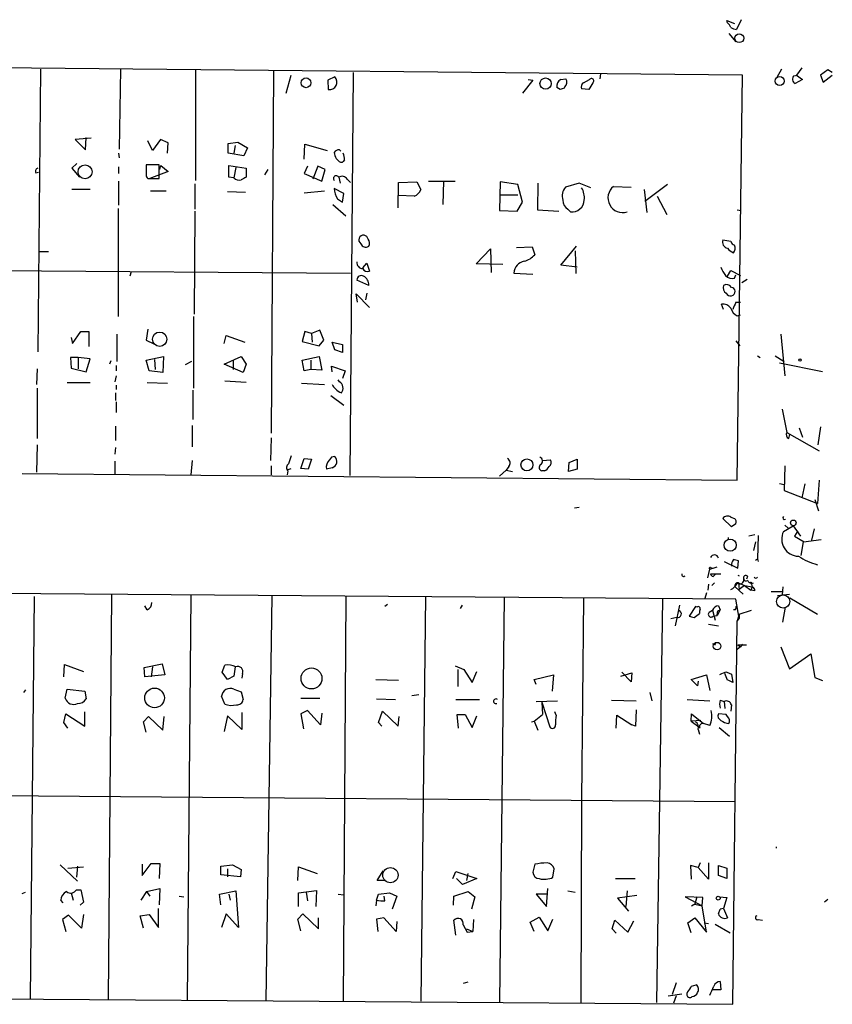
# Model space of a CAD drawing. Extents: x 0 to 62223, y -224489 to 205428.
# Drawn here: x 176 to 282, y 205163 to 205291 of the extents above; entities that cross this region are included whole.
import ezdxf

# ---------------------------------------------------------------- set-up
doc = ezdxf.new("R2010")
doc.units = 0
doc.header["$MEASUREMENT"] = 0
doc.layers.add('MAIN', color=5, linetype='CONTINUOUS')

msp = doc.modelspace()

# ---------------------------------------------------------------- linework, layer by layer
at = {"layer": 'MAIN'}
for p, q in [((268.0547, 205290.868), (267.97, 205291.2067)), ((267.97, 205291.2067), (268.986, 205290.7834)), ((269.8327, 205291.2914), (269.24, 205290.0214)), ((268.224, 205289.5134), (269.1553, 205288.4127)), ((270.002, 205284.0947), (138.0913, 205285.3647)), ((178.7313, 205284.8567), (178.3927, 205248.1114)), ((189.1453, 205284.8567), (188.976, 205274.4427)), ((198.882, 205284.772), (198.882, 205270.3787)), ((209.042, 205284.6027), (208.7033, 205237.528)), ((210.6507, 205281.724), (211.328, 205284.0947)), ((219.3713, 205284.4334), (218.948, 205232.0247)), ((251.5447, 205284.264), (251.46, 205283.5867)), ((269.3247, 205231.432), (270.002, 205284.0947)), ((275.082, 205284.8567), (274.4893, 205283.756)), ((276.6907, 205284.01), (277.114, 205284.0947)), ((277.7067, 205285.026), (277.0293, 205284.0947)), ((277.0293, 205284.0947), (277.7913, 205283.502)), ((281.0933, 205284.772), (280.162, 205284.0947)), ((280.162, 205284.0947), (280.5007, 205283.1634)), ((280.5007, 205283.1634), (281.686, 205284.0947)), ((281.686, 205284.4334), (281.0933, 205284.772)), ((217.0007, 205283.8407), (216.0693, 205283.4174)), ((216.0693, 205283.4174), (216.154, 205282.232)), ((242.7393, 205283.4174), (241.3847, 205281.724)), ((242.1467, 205283.502), (242.7393, 205283.4174)), ((246.38, 205283.502), (247.0573, 205283.5867)), ((249.3433, 205283.0787), (250.1053, 205283.502)), ((250.5287, 205283.0787), (250.0207, 205282.232)), ((277.7913, 205283.502), (276.86, 205282.994)), ((246.2953, 205282.232), (245.872, 205282.486)), ((246.888, 205282.5707), (246.8033, 205282.4014)), ((250.0207, 205282.232), (249.0893, 205282.3167)), ((185.3353, 205275.882), (183.2187, 205275.7127)), ((183.2187, 205275.7127), (184.5733, 205274.358)), ((184.5733, 205274.358), (184.658, 205275.9667)), ((193.294, 205274.2734), (192.7013, 205275.5434)), ((194.31, 205275.7127), (193.294, 205274.2734)), ((195.326, 205275.2894), (194.31, 205275.7127)), ((195.2413, 205273.9347), (195.326, 205275.2894)), ((203.1153, 205275.2047), (204.3853, 205275.374)), ((203.1153, 205273.9347), (203.1153, 205275.2047)), ((204.0467, 205274.9507), (203.8773, 205273.9347)), ((204.3853, 205275.374), (205.6553, 205274.612)), ((213.0213, 205273.1727), (213.106, 205275.12)), ((213.106, 205275.12), (215.9847, 205274.2734)), ((188.8913, 205273.9347), (188.976, 205273.342)), ((205.1473, 205273.596), (203.1153, 205273.9347)), ((205.6553, 205274.612), (205.1473, 205273.596)), ((217.5933, 205274.358), (217.7627, 205274.1887)), ((183.4727, 205272.58), (182.7953, 205271.9874)), ((194.1407, 205272.4107), (192.4473, 205272.4107)), ((194.1407, 205270.6327), (194.1407, 205272.4107)), ((217.424, 205273.0034), (217.17, 205273.2574)), ((218.2707, 205273.088), (218.1013, 205272.834)), ((178.1387, 205271.3947), (178.4773, 205271.4794)), ((182.7953, 205271.9874), (183.8113, 205270.802)), ((188.8913, 205272.1567), (188.8913, 205271.31)), ((192.4473, 205272.2414), (192.4473, 205271.2254)), ((195.326, 205271.564), (192.9553, 205270.6327)), ((194.2253, 205271.818), (194.3947, 205272.326)), ((194.3947, 205272.326), (195.326, 205271.564)), ((203.2, 205270.802), (203.2, 205272.326)), ((203.2, 205272.326), (205.486, 205271.9874)), ((204.1313, 205272.072), (203.8773, 205270.7174)), ((205.486, 205271.9874), (205.486, 205270.802)), ((208.28, 205271.818), (207.8567, 205271.1407)), ((213.4447, 205272.2414), (213.0213, 205271.31)), ((213.0213, 205271.31), (215.3073, 205270.294)), ((214.7993, 205272.2414), (214.122, 205270.548)), ((215.7307, 205271.818), (214.7993, 205272.2414)), ((215.3073, 205270.294), (215.7307, 205271.818)), ((188.8913, 205270.294), (188.8913, 205267.1614)), ((192.7013, 205270.6327), (194.1407, 205270.6327)), ((198.7973, 205269.9554), (198.7973, 205266.6534)), ((203.8773, 205270.7174), (203.2, 205270.802)), ((217.5087, 205270.802), (217.678, 205270.04)), ((218.6093, 205270.548), (219.0327, 205270.1247)), ((225.2133, 205266.8227), (225.298, 205270.1247)), ((225.298, 205270.1247), (227.6687, 205270.2094)), ((227.6687, 205270.2094), (228.1767, 205269.1934)), ((229.1927, 205270.294), (232.664, 205270.294)), ((231.14, 205270.294), (231.0553, 205267.246)), ((238.506, 205270.2094), (238.4213, 205266.484)), ((240.792, 205269.8707), (238.506, 205270.2094)), ((241.3847, 205267.5847), (240.792, 205269.8707)), ((243.4167, 205270.04), (243.332, 205266.5687)), ((248.7507, 205270.04), (246.9727, 205269.532)), ((250.2747, 205269.4474), (248.7507, 205270.04)), ((260.2653, 205269.8707), (257.302, 205267.6694)), ((182.7953, 205269.278), (185.166, 205269.278)), ((193.04, 205269.024), (195.072, 205269.024)), ((203.0307, 205268.9394), (205.4013, 205268.8547)), ((213.0213, 205268.77), (215.646, 205269.024)), ((218.186, 205268.6854), (216.916, 205269.3627)), ((218.0167, 205267.5847), (218.186, 205268.6854)), ((253.238, 205269.6167), (255.524, 205269.532)), ((257.2173, 205269.1934), (257.556, 205266.23)), ((217.3393, 205268.008), (218.0167, 205267.5847)), ((227.33, 205268.3467), (225.298, 205268.4314)), ((238.506, 205268.516), (240.792, 205268.516)), ((240.7073, 205266.3994), (241.3847, 205267.5847)), ((258.9107, 205268.3467), (260.1807, 205265.976)), ((188.8067, 205266.738), (188.8067, 205252.6834)), ((198.7973, 205266.3994), (198.7127, 205253.022)), ((216.7467, 205267.246), (218.44, 205265.8067)), ((238.4213, 205266.484), (240.7073, 205266.3994)), ((243.332, 205266.5687), (246.126, 205266.3994)), ((247.3113, 205266.6534), (247.65, 205266.3147)), ((269.3247, 205266.5687), (269.8327, 205266.484)), ((267.462, 205262.674), (268.478, 205262.5047)), ((178.562, 205261.15), (179.7473, 205261.15)), ((235.3733, 205259.5414), (237.236, 205261.4887)), ((237.236, 205261.4887), (237.3207, 205258.4407)), ((240.6227, 205261.658), (242.6547, 205261.7427)), ((242.6547, 205261.7427), (242.9933, 205260.7267)), ((246.38, 205259.372), (248.412, 205261.8274)), ((248.2427, 205261.2347), (248.3273, 205258.2714)), ((220.6413, 205259.0334), (221.1493, 205259.626)), ((221.1493, 205259.626), (221.488, 205258.61)), ((134.1967, 205258.9487), (219.0327, 205258.356)), ((190.5, 205258.5254), (190.3307, 205257.9327)), ((238.8447, 205259.4567), (235.3733, 205259.5414)), ((240.284, 205258.356), (242.7393, 205258.1867)), ((248.4967, 205259.118), (246.38, 205259.372)), ((268.0547, 205257.9327), (268.478, 205258.6947)), ((268.478, 205258.6947), (269.748, 205258.0174)), ((221.4033, 205256.7474), (219.8793, 205257.4247)), ((268.986, 205257.6787), (269.1553, 205258.102)), ((270.5947, 205257.5094), (269.9173, 205257.086)), ((219.964, 205254.546), (219.7947, 205255.6467)), ((219.7947, 205255.6467), (221.488, 205253.8687)), ((221.1493, 205255.7314), (220.98, 205254.8847)), ((269.1553, 205254.546), (269.748, 205254.546)), ((267.5467, 205253.6147), (267.2927, 205254.292)), ((198.628, 205252.6834), (198.628, 205243.37)), ((269.3247, 205252.768), (269.748, 205252.9374)), ((182.88, 205249.212), (183.9807, 205250.736)), ((183.9807, 205250.736), (184.9967, 205250.736)), ((184.9967, 205250.736), (184.9967, 205248.7887)), ((192.7013, 205251.0747), (192.4473, 205249.6354)), ((213.106, 205250.736), (212.7673, 205249.466)), ((213.9527, 205250.482), (213.106, 205250.736)), ((215.0533, 205250.9054), (213.9527, 205250.482)), ((215.5613, 205249.6354), (215.0533, 205250.9054)), ((182.7107, 205249.974), (182.88, 205249.212)), ((188.6373, 205250.3974), (188.6373, 205246.8414)), ((192.4473, 205249.6354), (193.4633, 205249.1274)), ((202.6073, 205249.212), (202.8613, 205250.228)), ((202.8613, 205250.228), (205.3167, 205249.3814)), ((212.7673, 205249.466), (214.9687, 205248.8734)), ((213.9527, 205250.482), (214.0373, 205249.3814)), ((214.9687, 205248.8734), (215.5613, 205249.6354)), ((217.0007, 205248.3654), (216.662, 205249.3814)), ((216.662, 205249.3814), (218.0167, 205249.0427)), ((269.1553, 205249.5507), (269.6633, 205248.8734)), ((274.9973, 205250.3974), (275.5053, 205244.9787)), ((218.0167, 205248.0267), (217.0007, 205248.3654)), ((218.0167, 205249.0427), (218.0167, 205248.0267)), ((183.642, 205247.3494), (182.626, 205247.3494)), ((182.626, 205247.3494), (182.7107, 205245.9947)), ((183.642, 205247.3494), (183.642, 205245.91)), ((185.166, 205247.18), (183.642, 205247.3494)), ((184.658, 205245.4867), (185.166, 205247.18)), ((187.8753, 205246.926), (187.706, 205246.5027)), ((192.4473, 205247.0107), (194.7333, 205247.5187)), ((192.8707, 205245.656), (192.4473, 205247.0107)), ((193.548, 205247.0954), (193.6327, 205245.8254)), ((194.7333, 205247.5187), (194.6487, 205245.402)), ((198.374, 205246.8414), (197.5273, 205246.418)), ((202.6073, 205246.5027), (204.8087, 205247.5187)), ((203.7927, 205247.0107), (203.7927, 205245.8254)), ((204.8087, 205247.5187), (205.486, 205246.5027)), ((212.7673, 205247.0107), (214.9687, 205247.5187)), ((213.0213, 205245.656), (212.7673, 205247.0107)), ((213.868, 205247.0107), (213.868, 205245.8254)), ((214.9687, 205247.5187), (215.3073, 205245.7407)), ((271.9493, 205247.6034), (272.288, 205247.3494)), ((274.2353, 205247.6034), (275.4207, 205246.8414)), ((178.308, 205245.91), (178.2233, 205243.878)), ((182.7107, 205245.9947), (184.658, 205245.4867)), ((188.5527, 205246.3334), (188.5527, 205245.656)), ((194.6487, 205245.402), (192.8707, 205245.656)), ((205.0627, 205245.402), (202.6073, 205246.5027)), ((205.486, 205246.5027), (205.0627, 205245.402)), ((213.868, 205245.8254), (213.0213, 205245.656)), ((215.3073, 205245.7407), (213.868, 205245.8254)), ((216.662, 205245.4867), (216.5773, 205246.2487)), ((216.5773, 205246.2487), (218.3553, 205245.656)), ((218.3553, 205245.656), (218.0167, 205244.64)), ((274.828, 205246.672), (280.416, 205245.5714)), ((188.5527, 205244.9787), (188.3833, 205244.2167)), ((205.486, 205244.132), (202.692, 205244.3014)), ((217.5933, 205244.2167), (217.424, 205244.4707)), ((178.308, 205243.37), (178.308, 205236.8507)), ((182.2027, 205244.132), (185.166, 205244.132)), ((188.5527, 205243.7934), (188.5527, 205243.2007)), ((192.6167, 205244.132), (195.2413, 205244.0474)), ((198.5433, 205243.116), (198.5433, 205239.306)), ((212.6827, 205244.0474), (215.646, 205243.878)), ((188.468, 205242.7774), (188.468, 205241.7614)), ((216.4927, 205242.4387), (218.186, 205241.1687)), ((188.5527, 205241.592), (188.5527, 205240.2374)), ((275.1667, 205240.6607), (275.7593, 205237.6127)), ((188.468, 205238.4594), (188.468, 205236.5967)), ((198.4587, 205238.544), (198.4587, 205235.75)), ((277.368, 205238.2054), (277.7913, 205237.02)), ((280.162, 205238.3747), (279.8233, 205236.004)), ((208.7033, 205236.9354), (208.6187, 205233.972)), ((275.7593, 205237.6127), (279.9927, 205235.242)), ((276.0133, 205236.8507), (276.1827, 205237.3587)), ((178.308, 205236.004), (178.2233, 205232.448)), ((188.468, 205235.6654), (188.3833, 205234.8187)), ((198.4587, 205233.972), (198.2893, 205232.1094)), ((212.598, 205232.956), (213.0213, 205234.226)), ((213.0213, 205234.226), (213.9527, 205234.1414)), ((213.9527, 205234.1414), (213.5293, 205232.8714)), ((244.0093, 205233.972), (245.0253, 205234.0567)), ((247.4807, 205233.718), (248.4967, 205234.1414)), ((248.4967, 205234.1414), (248.4967, 205232.8714)), ((188.3833, 205233.8874), (188.3833, 205232.194)), ((208.7033, 205233.2947), (208.7033, 205232.1094)), ((210.82, 205232.7867), (211.328, 205232.956)), ((213.5293, 205232.8714), (212.598, 205232.956)), ((216.662, 205233.0407), (215.9, 205232.8714)), ((238.4213, 205231.94), (239.268, 205232.702)), ((239.6067, 205233.21), (239.268, 205232.702)), ((239.268, 205232.702), (240.1147, 205232.5327)), ((247.396, 205232.5327), (247.4807, 205233.718)), ((248.4967, 205232.8714), (247.396, 205232.5327)), ((275.5053, 205233.2947), (275.4207, 205230.0774)), ((176.3607, 205232.2787), (269.3247, 205231.432)), ((210.9047, 205232.6174), (210.82, 205232.1094)), ((244.2633, 205232.6174), (243.9247, 205232.6174)), ((279.9927, 205231.432), (279.7387, 205228.384)), ((274.828, 205231.0087), (275.4207, 205230.8394)), ((278.13, 205230.924), (277.7067, 205229.146)), ((275.4207, 205230.0774), (279.7387, 205228.384)), ((279.4, 205228.892), (279.908, 205227.4527)), ((248.7507, 205227.876), (248.158, 205227.7914)), ((268.5627, 205225.336), (267.462, 205226.4367)), ((268.478, 205226.606), (268.986, 205226.4367)), ((269.1553, 205225.7594), (268.5627, 205225.336)), ((275.336, 205224.7434), (276.606, 205225.5054)), ((275.5053, 205225.59), (275.9287, 205225.1667)), ((276.606, 205225.5054), (277.5373, 205224.1507)), ((279.3153, 205225.082), (278.9767, 205223.6427)), ((268.1393, 205223.9814), (268.1393, 205223.7274)), ((271.6107, 205224.32), (270.8487, 205224.1507)), ((272.034, 205224.2354), (271.9493, 205221.1874)), ((277.1987, 205224.828), (276.7753, 205224.1507)), ((276.7753, 205224.1507), (278.0453, 205223.3887)), ((271.6953, 205223.3887), (271.4413, 205222.288)), ((277.622, 205221.6107), (277.9607, 205223.3887)), ((277.9607, 205223.3887), (280.2467, 205223.7274)), ((271.6953, 205221.018), (271.9493, 205221.1874)), ((271.9493, 205221.1874), (272.034, 205220.8487)), ((265.7687, 205219.8327), (266.7, 205220.1714)), ((265.8533, 205220.0867), (266.192, 205220.002)), ((267.6313, 205220.8487), (269.4093, 205220.002)), ((269.4093, 205220.002), (269.494, 205220.9334)), ((265.5147, 205218.732), (265.7687, 205219.8327)), ((265.8533, 205219.24), (267.208, 205219.24)), ((266.192, 205218.9014), (266.446, 205219.1554)), ((269.4093, 205219.0707), (269.5787, 205218.986)), ((270.6793, 205218.9014), (270.51, 205218.5627)), ((265.5993, 205217.8854), (265.5147, 205217.1234)), ((266.3613, 205218.0547), (266.0227, 205217.716)), ((269.0707, 205217.5467), (270.0867, 205216.6154)), ((269.494, 205218.0547), (270.256, 205217.716)), ((269.494, 205218.0547), (269.5787, 205217.208)), ((270.256, 205217.716), (269.5787, 205217.208)), ((270.256, 205217.716), (271.272, 205217.5467)), ((270.256, 205217.716), (271.1027, 205217.1234)), ((271.272, 205217.5467), (271.1027, 205217.1234)), ((271.1873, 205217.8854), (271.272, 205217.5467)), ((275.2513, 205217.5467), (275.1667, 205216.5307)), ((269.1553, 205215.938), (127.8467, 205217.0387)), ((177.8847, 205216.2767), (177.3767, 205164.0374)), ((187.96, 205216.5307), (187.5367, 205163.9527)), ((198.2893, 205216.446), (197.7813, 205163.7834)), ((208.788, 205216.3614), (208.026, 205163.7834)), ((218.44, 205216.2767), (218.1013, 205163.6987)), ((228.7693, 205216.3614), (228.1767, 205163.6987)), ((239.014, 205216.192), (238.4213, 205163.614)), ((265.3453, 205216.7847), (265.0913, 205216.0227)), ((271.6107, 205217.0387), (271.1027, 205217.1234)), ((273.7273, 205216.954), (275.1667, 205216.954)), ((274.574, 205216.446), (276.098, 205216.6154)), ((276.1827, 205216.1074), (279.7387, 205213.9907)), ((192.6167, 205214.5834), (192.278, 205215.0914)), ((223.8587, 205215.2607), (223.52, 205215.0067)), ((233.3413, 205214.7527), (233.5953, 205215.176)), ((249.3433, 205216.0227), (249.0893, 205189.8607)), ((259.588, 205215.938), (258.826, 205163.5294)), ((261.2813, 205212.4667), (261.874, 205215.176)), ((263.906, 205215.0067), (263.0593, 205213.7367)), ((264.0753, 205214.922), (263.906, 205215.0067)), ((266.8693, 205215.0914), (267.1233, 205214.5834)), ((269.5787, 205213.4827), (269.1553, 205215.938)), ((275.2513, 205212.9747), (275.59, 205214.922)), ((261.4507, 205213.5674), (260.6887, 205213.398)), ((263.7367, 205213.5674), (264.414, 205214.0754)), ((265.684, 205214.2447), (266.1073, 205214.4987)), ((266.1073, 205214.4987), (266.446, 205213.2287)), ((266.192, 205213.7367), (266.7, 205213.8214)), ((267.1233, 205214.5834), (266.7, 205213.8214)), ((266.7847, 205214.414), (267.1233, 205214.5834)), ((269.0707, 205214.5834), (268.8167, 205214.5834)), ((269.5787, 205213.9907), (269.3247, 205213.144)), ((269.5787, 205213.9907), (271.1873, 205214.4987)), ((269.5787, 205213.9907), (269.5787, 205213.4827)), ((265.5993, 205212.7207), (266.8693, 205212.4667)), ((268.732, 205163.2754), (269.3247, 205213.144)), ((269.5787, 205213.4827), (269.3247, 205213.144)), ((266.1073, 205210.1807), (266.446, 205210.0114)), ((266.446, 205210.2654), (266.446, 205210.096)), ((266.446, 205210.2654), (266.446, 205210.096)), ((269.748, 205209.7574), (269.3247, 205209.4187)), ((269.4093, 205210.0114), (269.748, 205209.7574)), ((269.4093, 205210.0114), (270.51, 205210.0114)), ((270.002, 205210.096), (269.748, 205209.7574)), ((274.9973, 205209.7574), (276.098, 205206.8787)), ((276.098, 205206.8787), (278.892, 205208.826)), ((278.892, 205208.826), (279.4, 205205.778)), ((181.7793, 205205.8627), (181.864, 205207.4714)), ((181.864, 205207.4714), (184.3193, 205206.54)), ((192.1933, 205207.048), (194.564, 205207.556)), ((193.294, 205207.1327), (193.1247, 205205.8627)), ((194.564, 205207.556), (194.9027, 205206.1167)), ((202.3533, 205206.4554), (202.692, 205207.3867)), ((204.0467, 205207.1327), (203.8773, 205205.9474)), ((232.664, 205207.302), (233.7647, 205206.794)), ((192.278, 205205.8627), (192.1933, 205207.048)), ((194.9027, 205206.1167), (192.278, 205205.8627)), ((203.0307, 205205.524), (202.3533, 205206.4554)), ((203.8773, 205205.9474), (203.0307, 205205.524)), ((204.978, 205206.286), (204.8933, 205205.6934)), ((233.0027, 205206.794), (233.0027, 205204.5927)), ((233.7647, 205206.794), (234.8653, 205205.1007)), ((234.8653, 205205.1007), (235.458, 205206.54)), ((242.9087, 205205.524), (245.4487, 205206.1167)), ((245.4487, 205206.1167), (245.2793, 205204)), ((254.1693, 205205.9474), (255.6087, 205206.3707)), ((255.524, 205205.1854), (254.3387, 205206.4554)), ((255.6087, 205206.3707), (255.524, 205205.1854)), ((263.3133, 205205.524), (265.3453, 205206.1167)), ((265.3453, 205206.1167), (265.7687, 205204.0847)), ((268.0547, 205205.4394), (267.716, 205206.286)), ((267.97, 205206.4554), (268.5627, 205206.2014)), ((268.5627, 205206.2014), (268.732, 205205.1007)), ((222.3347, 205205.524), (225.298, 205205.4394)), ((243.1627, 205204.8467), (242.9087, 205205.524)), ((264.16, 205204.6774), (263.3133, 205205.524)), ((264.2447, 205205.27), (264.16, 205204.6774)), ((279.4, 205205.778), (280.416, 205205.3547)), ((176.784, 205204.1694), (176.53, 205203.8307)), ((181.9487, 205203.0687), (182.2027, 205204.254)), ((182.2027, 205204.254), (184.4887, 205204)), ((184.4887, 205204), (184.658, 205202.984)), ((202.692, 205202.3067), (202.2687, 205203.3227)), ((203.8773, 205204.254), (204.8087, 205203.9154)), ((204.8087, 205203.9154), (205.0627, 205202.8994)), ((226.9913, 205203.4074), (227.9227, 205203.5767)), ((257.9793, 205203.8307), (258.2333, 205202.73)), ((212.598, 205203.0687), (215.0533, 205203.0687)), ((222.4193, 205202.984), (224.8747, 205202.8994)), ((232.7487, 205202.8994), (235.7967, 205202.8994)), ((243.1627, 205202.6454), (245.9567, 205202.73)), ((243.9247, 205202.5607), (244.0093, 205200.952)), ((243.9247, 205202.5607), (244.9407, 205199.3434)), ((252.984, 205202.8147), (256.2013, 205202.73)), ((262.8053, 205202.8994), (265.7687, 205202.73)), ((267.1233, 205202.8147), (267.6313, 205202.6454)), ((267.6313, 205202.6454), (267.716, 205201.714)), ((268.5627, 205202.222), (268.478, 205201.3754)), ((181.7793, 205199.936), (182.0333, 205201.0367)), ((182.0333, 205201.0367), (184.4887, 205199.428)), ((184.4887, 205199.428), (184.4887, 205201.2907)), ((192.1087, 205200.0207), (192.786, 205200.698)), ((192.786, 205200.698), (194.6487, 205198.92)), ((194.6487, 205198.92), (194.818, 205200.698)), ((203.0307, 205200.7827), (202.6073, 205198.7507)), ((204.8933, 205199.0047), (203.0307, 205200.7827)), ((204.8933, 205201.206), (204.8933, 205199.0047)), ((213.4447, 205201.46), (212.598, 205201.0367)), ((212.598, 205201.0367), (212.9367, 205199.0894)), ((215.138, 205199.5974), (213.4447, 205201.46)), ((215.3073, 205201.1214), (215.138, 205199.5974)), ((222.6733, 205199.936), (223.1813, 205201.3754)), ((223.1813, 205201.3754), (225.2133, 205199.428)), ((225.2133, 205199.428), (225.3827, 205200.698)), ((233.0873, 205199.174), (232.918, 205200.952)), ((232.918, 205200.952), (233.934, 205200.952)), ((233.934, 205200.952), (234.8653, 205199.2587)), ((234.8653, 205199.2587), (235.458, 205200.7827)), ((242.9087, 205200.1054), (244.0093, 205200.952)), ((245.7873, 205200.8674), (245.618, 205201.2907)), ((253.5767, 205199.174), (253.6613, 205200.8674)), ((253.6613, 205200.8674), (255.6087, 205199.5974)), ((256.2013, 205201.5447), (256.1167, 205199.428)), ((263.3133, 205200.1054), (263.398, 205201.0367)), ((263.398, 205201.0367), (264.922, 205199.7667)), ((267.8853, 205200.952), (266.8693, 205201.0367)), ((268.0547, 205200.698), (267.8853, 205200.952)), ((182.2873, 205199.174), (181.7793, 205199.936)), ((192.4473, 205198.666), (192.1087, 205200.0207)), ((223.0967, 205199.428), (222.6733, 205199.936)), ((242.57, 205200.0207), (242.9087, 205200.1054)), ((242.9087, 205200.1054), (243.4167, 205198.92)), ((256.1167, 205199.428), (255.6087, 205199.5974)), ((264.5833, 205200.19), (263.3133, 205200.1054)), ((263.3133, 205200.1054), (264.3293, 205199.3434)), ((265.7687, 205199.5127), (264.922, 205199.7667)), ((264.2447, 205199.0047), (264.414, 205198.412)), ((264.4987, 205199.174), (264.3293, 205199.3434)), ((266.954, 205199.2587), (268.3087, 205198.158)), ((269.0707, 205189.6067), (124.0367, 205190.792)), ((249.0893, 205189.8607), (249.0047, 205163.4447)), ((274.4047, 205183.7647), (274.4047, 205183.5954)), ((191.9393, 205180.0394), (193.1247, 205181.5634)), ((193.1247, 205181.5634), (194.2253, 205181.5634)), ((194.2253, 205181.5634), (194.1407, 205179.616)), ((264.4987, 205181.648), (264.2447, 205181.0554)), ((265.5993, 205181.648), (265.5993, 205179.5314)), ((181.2713, 205181.394), (183.5573, 205179.2774)), ((182.2873, 205180.9707), (184.3193, 205181.14)), ((183.5573, 205181.2247), (183.388, 205179.7854)), ((191.9393, 205181.4787), (191.9393, 205180.0394)), ((202.184, 205181.2247), (203.708, 205181.394)), ((202.184, 205180.124), (202.184, 205181.2247)), ((203.0307, 205180.886), (203.0307, 205179.87)), ((203.708, 205181.394), (204.8087, 205180.8014)), ((204.8087, 205180.8014), (204.724, 205179.87)), ((212.1747, 205179.362), (212.2593, 205181.14)), ((212.2593, 205181.14), (214.7147, 205180.2934)), ((222.504, 205179.362), (223.266, 205180.632)), ((232.3253, 205179.616), (232.7487, 205180.5474)), ((232.7487, 205180.5474), (235.458, 205179.616)), ((234.2727, 205180.2934), (234.1033, 205179.362)), ((242.9933, 205181.4787), (242.7393, 205180.4627)), ((245.364, 205179.7854), (245.5333, 205180.886)), ((264.2447, 205181.0554), (263.2287, 205181.3094)), ((263.2287, 205181.3094), (263.3133, 205179.5314)), ((265.5993, 205179.5314), (264.2447, 205181.0554)), ((266.8693, 205180.0394), (266.8693, 205181.3094)), ((266.8693, 205181.3094), (267.97, 205180.9707)), ((267.97, 205180.9707), (267.97, 205179.616)), ((204.724, 205179.87), (202.184, 205180.124)), ((223.6047, 205179.362), (222.504, 205179.362)), ((233.5953, 205178.854), (232.8333, 205179.616)), ((235.458, 205179.616), (233.5953, 205178.854)), ((253.492, 205179.616), (256.032, 205179.616)), ((267.97, 205179.616), (266.8693, 205180.0394)), ((176.3607, 205177.6687), (176.784, 205177.838)), ((182.7107, 205177.7534), (182.9647, 205176.822)), ((183.388, 205178.1767), (183.9807, 205178.1767)), ((183.9807, 205178.1767), (184.3193, 205176.568)), ((192.532, 205177.9227), (191.77, 205176.822)), ((192.532, 205177.9227), (194.2253, 205178.346)), ((192.532, 205177.9227), (192.9553, 205177.33)), ((194.2253, 205178.346), (194.1407, 205176.2294)), ((202.0147, 205177.584), (204.1313, 205178.0074)), ((204.1313, 205178.0074), (204.47, 205173.266)), ((212.2593, 205177.7534), (214.63, 205178.092)), ((212.2593, 205175.9754), (212.2593, 205177.7534)), ((213.2753, 205177.838), (213.4447, 205176.7374)), ((214.63, 205178.092), (214.5453, 205175.9754)), ((222.6733, 205177.584), (224.1127, 205177.7534)), ((224.1127, 205177.7534), (225.044, 205177.33)), ((232.4947, 205177.33), (234.3573, 205177.9227)), ((234.3573, 205177.9227), (235.204, 205177.2454)), ((244.5173, 205175.9754), (244.6867, 205178.346)), ((247.3113, 205178.0074), (248.2427, 205177.838)), ((255.016, 205178.0074), (254.8467, 205175.9754)), ((181.6947, 205176.4834), (181.356, 205176.822)), ((184.3193, 205176.568), (183.896, 205176.1447)), ((196.7653, 205177.33), (197.358, 205177.2454)), ((202.184, 205176.2294), (202.0147, 205177.584)), ((203.2, 205177.584), (203.3693, 205176.822)), ((217.424, 205177.584), (218.186, 205177.4994)), ((222.4193, 205176.822), (222.3347, 205176.06)), ((222.4193, 205176.822), (222.6733, 205177.584)), ((223.52, 205176.7374), (223.4353, 205177.33)), ((225.044, 205177.33), (224.4513, 205175.6367)), ((232.41, 205176.1447), (232.4947, 205177.33)), ((235.204, 205177.2454), (234.7807, 205175.6367)), ((244.602, 205177.584), (243.1627, 205177.584)), ((243.1627, 205177.584), (244.5173, 205175.9754)), ((256.286, 205177.4147), (253.746, 205177.076)), ((253.746, 205177.076), (255.1853, 205175.3827)), ((264.8373, 205177.1607), (262.5513, 205177.2454)), ((262.5513, 205177.2454), (264.7527, 205176.06)), ((263.398, 205176.06), (263.906, 205176.3987)), ((264.0753, 205177.2454), (263.8213, 205176.314)), ((264.7527, 205176.06), (264.8373, 205177.1607)), ((267.0387, 205177.2454), (267.97, 205177.1607)), ((267.97, 205177.1607), (267.5467, 205175.7214)), ((281.0933, 205176.9067), (280.67, 205176.568)), ((194.056, 205173.266), (194.056, 205175.7214)), ((263.8213, 205176.314), (264.7527, 205176.06)), ((265.3453, 205172.6734), (264.7527, 205176.06)), ((266.8693, 205175.044), (267.1233, 205175.6367)), ((267.5467, 205175.7214), (267.1233, 205175.6367)), ((267.5467, 205175.7214), (268.0547, 205174.536)), ((182.372, 205174.8747), (181.61, 205174.282)), ((181.61, 205174.282), (182.0333, 205172.758)), ((184.0653, 205173.1814), (182.372, 205174.8747)), ((184.3193, 205174.9594), (184.0653, 205173.1814)), ((191.6853, 205174.79), (192.8707, 205174.9594)), ((192.1087, 205173.1814), (191.6853, 205174.79)), ((192.8707, 205174.9594), (194.056, 205173.266)), ((202.8613, 205175.044), (202.2687, 205173.266)), ((204.47, 205173.266), (202.8613, 205175.044)), ((212.1747, 205174.3667), (212.852, 205175.044)), ((212.598, 205172.8427), (212.1747, 205174.3667)), ((212.852, 205175.044), (214.884, 205173.0967)), ((214.884, 205173.0967), (214.884, 205174.536)), ((223.3507, 205174.536), (222.4193, 205174.3667)), ((222.4193, 205174.3667), (222.5887, 205172.758)), ((224.9593, 205172.758), (223.3507, 205174.536)), ((225.044, 205174.028), (224.9593, 205172.758)), ((232.7487, 205172.25), (232.4947, 205174.1974)), ((235.0347, 205174.282), (234.95, 205172.758)), ((242.4007, 205173.9434), (243.586, 205174.6207)), ((242.9087, 205172.758), (242.4007, 205173.9434)), ((243.586, 205174.6207), (244.6867, 205172.8427)), ((244.6867, 205172.8427), (245.364, 205174.3667)), ((253.0687, 205173.0967), (253.4073, 205174.1974)), ((253.4073, 205174.1974), (255.1007, 205172.6734)), ((255.1007, 205172.6734), (255.8627, 205174.1127)), ((262.89, 205173.8587), (263.8213, 205174.536)), ((263.3133, 205172.5887), (262.89, 205173.8587)), ((263.8213, 205174.536), (265.3453, 205172.6734)), ((265.0067, 205173.8587), (265.5993, 205173.774)), ((272.034, 205174.282), (272.6267, 205174.1974)), ((233.68, 205173.6047), (234.188, 205172.6734)), ((234.1033, 205173.0967), (234.95, 205172.758)), ((234.188, 205172.6734), (234.95, 205172.758)), ((253.5767, 205172.504), (253.0687, 205173.0967)), ((266.446, 205173.6894), (268.3933, 205172.5887)), ((234.2727, 205166.154), (233.68, 205165.9847)), ((267.1233, 205166.2387), (267.208, 205165.138)), ((261.366, 205166.0694), (260.858, 205164.5454)), ((263.398, 205165.646), (263.9907, 205165.8154)), ((267.208, 205165.138), (266.1073, 205165.138)), ((156.21, 205164.122), (268.732, 205163.2754)), ((260.35, 205164.376), (262.128, 205164.63)), ((261.366, 205164.376), (261.0273, 205163.4447))]:
    msp.add_line(p, q, dxfattribs=at)
for centre, radius in [((269.5869, 205288.887), 0.5807), ((274.8321, 205283.317), 0.5835), ((213.2626, 205283.0846), 0.6353), ((244.4001, 205282.9878), 0.7249), ((184.5189, 205271.5133), 0.907), ((194.2259, 205249.743), 0.9313), ((277.4738, 205247.0319), 0.1496), ((241.9766, 205233.4144), 0.7769), ((276.6136, 205225.8672), 0.3618), ((268.4052, 205222.9784), 0.7945), ((266.7, 205209.8421), 0.4936), ((213.9628, 205205.6454), 1.3624), ((193.5573, 205203.1103), 1.2728), ((224.2208, 205180.0661), 0.9925), ((266.8524, 205177.0761), 0.2517)]:
    msp.add_circle(centre, radius, dxfattribs=at)
at = {"layer": 'MAIN', "color": 5}
msp.add_circle((275.2936, 205215.6417), 0.8616, dxfattribs=at)
at = {"layer": 'MAIN'}
for centre, radius, start, end in [((267.3766, 205289.9361), 1.1525, 17.122101, 53.958372), ((269.324, 205291.5435), 1.5244, 236.291169, 266.841227), ((277.1818, 205283.5697), 0.6595, 138.121907, 240.796046), ((216.3323, 205283.1653), 0.9502, 259.184392, 45.298457), ((246.7137, 205282.7001), 0.8685, 112.593986, 194.271448), ((246.3474, 205283.1829), 0.8167, 311.445945, 29.63176), ((249.5974, 205282.5707), 0.5681, 116.574073, 206.56054), ((250.3593, 205283.3327), 0.3053, 303.700477, 146.315138), ((288.8993, 205155.3168), 133.8752, 108.327138, 108.556321), ((217.5087, 205273.6805), 0.6827, 82.88227, 150.239505), ((218.4406, 205274.1043), 1.527, 183.187323, 213.684864), ((215.8593, 205273.0458), 2.4118, 1.002586, 21.627155), ((509.947, 205271.7757), 317.5003, 179.885408, 180.114592), ((217.8352, 205273.2089), 0.4597, 206.553903, 305.366724), ((178.4633, 205271.6064), 0.3875, 100.497939, 213.11188), ((192.9979, 205271.0985), 0.5522, 175.61721, 237.512892), ((204.5546, 205271.3665), 0.9382, 223.782043, 285.714701), ((289.7873, 205101.3278), 189.2834, 116.447062, 116.676272), ((217.1821, 205270.6327), 0.3679, 27.400918, 223.667268), ((217.9354, 205270.1396), 0.7879, 31.216895, 122.788529), ((219.4784, 205269.4199), 2.563, 181.278791, 213.426565), ((226.737, 205269.7864), 1.557, 292.38634, 337.61366), ((248.4969, 205268.3466), 1.9309, 142.127098, 195.250434), ((246.8459, 205268.1351), 2.5991, 353.451663, 30.325941), ((254.4234, 205268.1253), 1.9051, 128.478508, 288.123004), ((247.9603, 205267.8104), 1.3266, 178.777634, 240.710475), ((247.8453, 205267.886), 1.5834, 262.914929, 358.288189), ((220.7077, 205262.6745), 0.601, 80.133376, 237.785443), ((221.0223, 205262.3777), 0.6693, 198.437656, 304.696778), ((220.7259, 205262.6739), 0.5988, 8.140927, 81.859073), ((220.6886, 205262.232), 0.8212, 330.485294, 39.892219), ((268.2586, 205262.3931), 0.8447, 160.576144, 256.031208), ((269.0705, 205262.5892), 0.5985, 188.116564, 261.883436), ((269.6201, 205262.7998), 1.9886, 218.076638, 246.171495), ((268.1496, 205261.614), 0.9198, 316.488897, 24.586757), ((220.6031, 205259.6806), 0.7329, 170.987541, 272.987723), ((241.8982, 205258.2852), 1.6158, 99.241962, 177.488575), ((240.8995, 205262.5696), 2.7893, 285.367537, 318.646733), ((221.234, 205259.2027), 0.6448, 203.197424, 293.197424), ((270.475, 205260.1675), 3.4314, 197.809238, 218.798798), ((220.4297, 205257.4669), 0.552, 57.539156, 184.384376), ((220.2068, 205256.8499), 1.2008, 355.103624, 64.382394), ((268.6474, 205258.737), 1.1112, 220.360804, 287.741921), ((268.351, 205256.451), 0.8572, 159.770189, 237.090466), ((267.9277, 205256.1123), 0.7406, 30.970391, 120.959776), ((268.4476, 205256.0004), 0.6233, 205.566094, 358.620975), ((268.4777, 205255.9004), 0.5991, 8.157154, 81.842846), ((274.5308, 205251.5408), 6.1585, 150.79241, 160.320768), ((267.4895, 205253.1144), 1.1939, 34.113319, 99.487568), ((270.264, 205254.4116), 1.8931, 199.361464, 240.252491), ((217.0992, 205243.3874), 0.9653, 320.806232, 59.213358), ((217.7634, 205244.2173), 1.1525, 197.122101, 233.958372), ((218.7354, 205244.935), 2.3332, 224.991318, 247.627211), ((276.2674, 205237.3587), 0.5681, 153.43946, 243.425927), ((465.1659, 205149.3793), 267.7503, 161.448775, 161.677951), ((217.1786, 205233.083), 1.296, 131.296136, 189.39691), ((216.8984, 205233.89), 0.5988, 80.163293, 163.835101), ((216.3995, 205233.862), 0.8622, 287.724672, 45.789459), ((239.161, 205233.6578), 0.6318, 314.865338, 64.067622), ((243.4924, 205233.9097), 0.5175, 300.534597, 69.841863), ((244.5366, 205233.7141), 0.5968, 302.358529, 35.03213), ((211.346, 205233.0468), 0.6157, 125.401383, 224.216978), ((244.0517, 205233.0831), 0.4827, 127.888519, 254.745922), ((243.5436, 205233.9299), 1.4969, 298.737847, 331.253601), ((268.0436, 205226.0796), 0.6825, 50.469598, 148.450247), ((268.5628, 205225.9711), 0.6292, 340.338213, 47.731211), ((275.4631, 205226.5214), 0.2117, 126.896962, 306.837414), ((277.3462, 205223.7621), 2.237, 153.980203, 268.388733), ((266.3492, 205221.1694), 0.5301, 11.159439, 159.308594), ((282.5564, 205230.0009), 9.9815, 238.110042, 253.60288), ((265.811, 205219.9597), 0.1339, 71.578587, 251.578587), ((270.074, 205220.2641), 1.5113, 146.297315, 180.307081), ((226.8348, 205051.7107), 174.5168, 75.851156, 76.080363), ((262.3651, 205219.1554), 0.2517, 160.363017, 317.704876), ((266.3189, 205219.367), 0.4826, 195.257201, 254.754253), ((270.4253, 205218.732), 0.3053, 33.700477, 213.684862), ((271.7377, 205218.8927), 0.2249, 199.748066, 340.243323), ((267.9276, 205218.6051), 1.5016, 291.502403, 338.497598), ((269.3617, 205217.7346), 0.3464, 67.544284, 212.850511), ((269.6633, 205218.4498), 0.5204, 229.403483, 12.530002), ((270.4676, 205218.6051), 0.2993, 188.143638, 315), ((271.2296, 205218.605), 0.5896, 201.032627, 291.041697), ((271.0815, 205217.9912), 0.1497, 315, 188.140927), ((271.1619, 205217.1064), 0.4539, 351.421795, 75.960695), ((192.2577, 205215.466), 0.9528, 292.13417, 2.929668), ((264.2447, 205214.7244), 0.2602, 347.480746, 130.60607), ((267.0113, 205214.1226), 0.9791, 98.338642, 157.410744), ((268.6901, 205214.8796), 0.4823, 322.108345, 15.281169), ((261.5777, 205214.0331), 0.4827, 254.745922, 74.742799), ((305.7244, 205383.0078), 174.5652, 255.853161, 256.082336), ((265.3439, 205214.2448), 0.9452, 153.402419, 190.324365), ((265.9239, 205213.9766), 0.3598, 131.822669, 318.177331), ((267.6299, 205213.9908), 0.9452, 153.402419, 190.324365), ((203.073, 205205.3407), 2.0812, 59.43521, 100.548625), ((204.4035, 205206.5582), 0.6357, 334.648251, 115.351749), ((268.556, 205203.3943), 3.1167, 100.837271, 119.132634), ((183.7234, 205035.9551), 189.3058, 63.316973, 63.54617), ((203.4269, 205203.1771), 1.1673, 67.303488, 172.834803), ((183.0355, 205203.401), 1.1365, 197.001538, 297.331655), ((183.6137, 205203.6052), 1.2151, 267.339628, 329.253777), ((203.5776, 205204.4877), 2.3539, 247.900277, 285.736097), ((204.3288, 205202.9489), 0.7356, 261.179222, 356.141365), ((237.9557, 205202.6736), 0.3095, 46.859429, 294.229434), ((268.6062, 205202.3067), 1.5675, 161.089977, 198.910024), ((267.9276, 205202.061), 0.6552, 14.225009, 116.885726), ((250.1928, 205199.9361), 4.5029, 168.063699, 184.313801), ((262.9314, 205200.7404), 3.0915, 336.60186, 13.459979), ((267.462, 205200.7827), 0.6448, 156.802576, 246.802576), ((267.5266, 205200.121), 0.7822, 333.068072, 47.53365), ((245.2935, 205199.555), 0.4114, 210.954203, 5.915695), ((263.4402, 205199.3009), 0.8574, 339.787353, 57.092117), ((264.7912, 205199.4126), 0.3775, 69.726416, 219.205037), ((268.505, 205201.8721), 2.1241, 232.365621, 262.39787), ((244.6012, 205173.928), 7.72, 89.994063, 102.02141), ((244.4837, 205180.5533), 1.1011, 17.587464, 83.832202), ((243.6071, 205180.4838), 0.8681, 181.392836, 268.607164), ((244.247, 205182.0937), 2.5644, 255.062538, 295.822614), ((182.7041, 205176.7028), 1.3534, 115.661921, 174.947006), ((182.655, 205178.5399), 0.8181, 228.974829, 333.641679), ((223.2237, 205180.0856), 3.3613, 256.153931, 275.057234), ((233.0239, 205173.7741), 0.6777, 345.522839, 141.344153), ((267.6815, 205175.3021), 0.8522, 197.629157, 295.972689), ((271.9493, 205174.536), 0.2677, 108.421413, 288.441716), ((267.2148, 205165.2071), 1.0357, 95.068709, 154.92696), ((263.1742, 205164.5756), 0.4195, 132.661512, 317.347744), ((72.6786, 205292.2419), 228.9114, 326.195327, 326.424552), ((263.5674, 205165.2228), 0.7283, 324.455006, 54.461408), ((250.2031, 205171.8334), 17.2234, 334.655264, 338.9462), ((263.4042, 205165.1015), 0.8139, 275.534773, 338.212969)]:
    msp.add_arc(centre, radius, start, end, dxfattribs=at)

doc.saveas('drawing.dxf')
